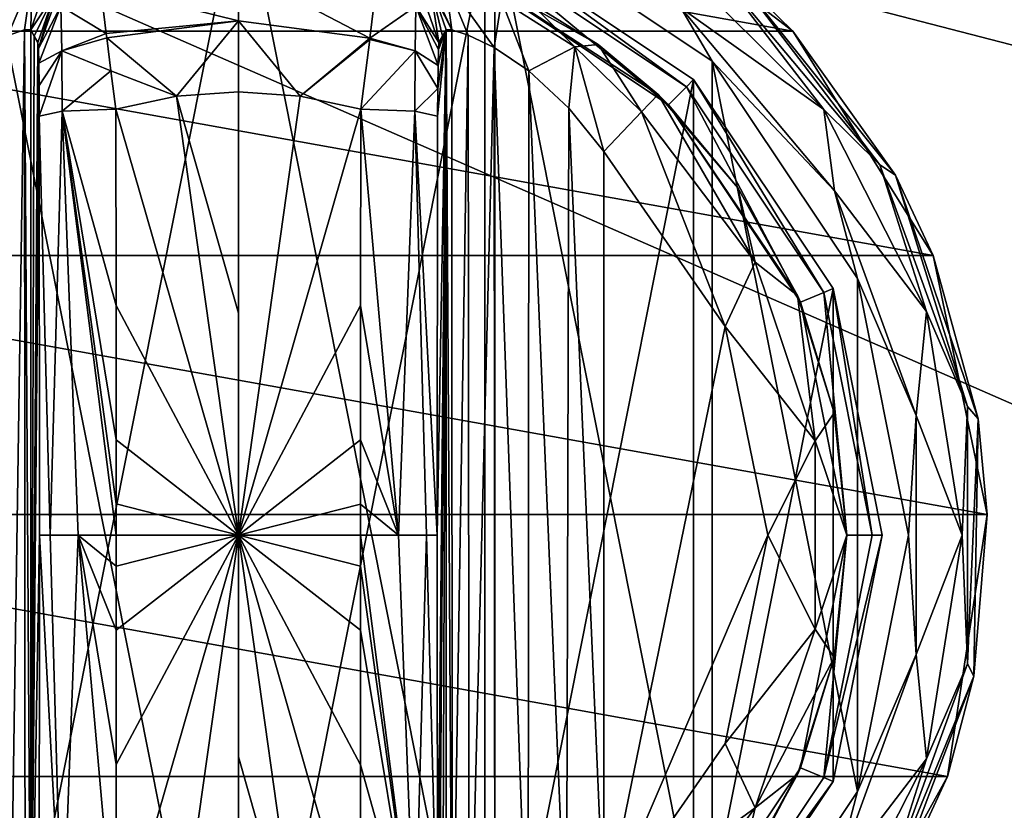
# Model space of a CAD drawing. Units: millimetres. Extents: x -200 to 200, y -508 to 428.
# Drawn here: x -98 to -61, y 287 to 317 of the extents above; entities that cross this region are included whole.
import ezdxf

# ---------------------------------------------------------------- set-up
doc = ezdxf.new("R2010")
doc.units = ezdxf.units.MM
doc.header["$LTSCALE"] = 65.185185
for name, color, linetype in [('1040', 7, 'CONTINUOUS'), ('1065', 7, 'CONTINUOUS'), ('1066', 7, 'CONTINUOUS'), ('1107', 7, 'CONTINUOUS'), ('1168', 7, 'CONTINUOUS'), ('1174', 7, 'CONTINUOUS'), ('909', 7, 'CONTINUOUS'), ('911', 7, 'CONTINUOUS'), ('913', 7, 'CONTINUOUS'), ('914', 7, 'CONTINUOUS'), ('915', 7, 'CONTINUOUS'), ('916', 7, 'CONTINUOUS'), ('917', 7, 'CONTINUOUS'), ('918', 7, 'CONTINUOUS'), ('919', 7, 'CONTINUOUS'), ('920', 7, 'CONTINUOUS'), ('921', 7, 'CONTINUOUS'), ('922', 7, 'CONTINUOUS'), ('926', 7, 'CONTINUOUS'), ('927', 7, 'CONTINUOUS'), ('928', 7, 'CONTINUOUS'), ('929', 7, 'CONTINUOUS'), ('935', 7, 'CONTINUOUS'), ('936', 7, 'CONTINUOUS'), ('937', 7, 'CONTINUOUS'), ('938', 7, 'CONTINUOUS'), ('939', 7, 'CONTINUOUS'), ('940', 7, 'CONTINUOUS'), ('941', 7, 'CONTINUOUS'), ('944', 7, 'CONTINUOUS'), ('946', 7, 'CONTINUOUS'), ('947', 7, 'CONTINUOUS'), ('948', 7, 'CONTINUOUS'), ('949', 7, 'CONTINUOUS')]:
    doc.layers.add(name, color=color, linetype=linetype)

msp = doc.modelspace()

# ---------------------------------------------------------------- linework, layer by layer
at = {"layer": '1040', "color": 253, "linetype": 'Continuous', "true_color": 0x929eac}
for points in [[(-197.2, 350.7, 270), (-195, 247.5, 270), (197.2, 350.7, 270), (-197.2, 350.7, 270)], [(-195, 247.5, 270), (195, 247.5, 270), (197.2, 350.7, 270), (-195, 247.5, 270)]]:
    msp.add_3dface(points, dxfattribs=at)
at = {"layer": '1065', "color": 253, "linetype": 'Continuous', "true_color": 0x929eac}
for points in [[(-196.2, 352.5, 270.2), (196.2, 352.5, 270.2), (-196.2, 247.5, 270.2), (-196.2, 352.5, 270.2)], [(-196.2, 247.5, 270.2), (196.2, 352.5, 270.2), (-195, 247.5, 270.2), (-196.2, 247.5, 270.2)], [(-195, 247.5, 270.2), (196.2, 352.5, 270.2), (195, 247.5, 270.2), (-195, 247.5, 270.2)]]:
    msp.add_3dface(points, dxfattribs=at)
at = {"layer": '1066', "color": 253, "linetype": 'Continuous', "true_color": 0x929eac}
for points in [[(196.2, 350.7, 296), (-196.2, 350.7, 296), (196.2, 249.3, 296), (196.2, 350.7, 296)], [(196.2, 249.3, 296), (-196.2, 350.7, 296), (-196.2, 249.3, 296), (196.2, 249.3, 296)]]:
    msp.add_3dface(points, dxfattribs=at)
at = {"layer": '1107', "color": 253, "linetype": 'Continuous', "true_color": 0x929eac}
for points in [[(-179.2, 350.7, -325), (179.2, 350.7, -325), (-179.2, 199.3, -325), (-179.2, 350.7, -325)], [(-179.2, 199.3, -325), (179.2, 350.7, -325), (179.2, 199.3, -325), (-179.2, 199.3, -325)]]:
    msp.add_3dface(points, dxfattribs=at)
at = {"layer": '1168', "color": 253, "linetype": 'Continuous', "true_color": 0x929eac}
for points in [[(-194, 352.5, 265), (194, 352.5, 265), (-194, 172.5, 265), (-194, 352.5, 265)], [(-194, 172.5, 265), (194, 352.5, 265), (194, 172.5, 265), (-194, 172.5, 265)]]:
    msp.add_3dface(points, dxfattribs=at)
at = {"layer": '1174', "color": 253, "linetype": 'Continuous', "true_color": 0x929eac}
for points in [[(176, 352.5, -320), (-176, 352.5, -320), (176, 198.5, -320), (176, 352.5, -320)], [(-176, 352.5, -320), (-176, 198.5, -320), (176, 198.5, -320), (-176, 352.5, -320)]]:
    msp.add_3dface(points, dxfattribs=at)
at = {"layer": '909', "color": 168, "linetype": 'Continuous', "true_color": 0x0d121a}
for points in [[(-99.376, 319.635, 305.5), (-90, 321.5, 305.5), (-99.376, 274.365, 305.5), (-99.376, 319.635, 305.5)], [(-99.376, 274.365, 305.5), (-90, 321.5, 305.5), (-90, 272.5, 305.5), (-99.376, 274.365, 305.5)], [(-90, 272.5, 305.5), (-90, 321.5, 305.5), (-80.624, 319.635, 305.5), (-90, 272.5, 305.5)], [(-80.624, 274.365, 305.5), (-90, 272.5, 305.5), (-80.624, 319.635, 305.5), (-80.624, 274.365, 305.5)], [(-72.677, 314.325, 305.5), (-80.624, 274.365, 305.5), (-80.624, 319.635, 305.5), (-72.677, 314.325, 305.5)], [(-72.677, 279.675, 305.5), (-80.624, 274.365, 305.5), (-72.677, 314.325, 305.5), (-72.677, 279.675, 305.5)], [(-67.365, 306.375, 305.5), (-72.677, 279.675, 305.5), (-72.677, 314.325, 305.5), (-67.365, 306.375, 305.5)], [(-67.365, 287.625, 305.5), (-72.677, 279.675, 305.5), (-67.365, 306.375, 305.5), (-67.365, 287.625, 305.5)], [(-65.5, 297, 305.5), (-67.365, 287.625, 305.5), (-67.365, 306.375, 305.5), (-65.5, 297, 305.5)]]:
    msp.add_3dface(points, dxfattribs=at)
at = {"layer": '911', "color": 168, "linetype": 'Continuous', "true_color": 0x0d121a}
for points in [[(-81.14, 318.387, 316.5), (-73.631, 313.37, 316.5), (-80.771, 319.28, 316.5), (-81.14, 318.387, 316.5)], [(-80.771, 319.28, 316.5), (-73.631, 313.37, 316.5), (-72.949, 314.053, 316.5), (-80.771, 319.28, 316.5)], [(-73.631, 313.37, 316.5), (-68.612, 305.858, 316.5), (-72.949, 314.053, 316.5), (-73.631, 313.37, 316.5)], [(-72.949, 314.053, 316.5), (-68.612, 305.858, 316.5), (-67.719, 306.228, 316.5), (-72.949, 314.053, 316.5)], [(-68.612, 305.858, 316.5), (-66.85, 297, 316.5), (-67.719, 306.228, 316.5), (-68.612, 305.858, 316.5)], [(-67.719, 306.228, 316.5), (-66.85, 297, 316.5), (-65.884, 297, 316.5), (-67.719, 306.228, 316.5)], [(-66.85, 297, 316.5), (-68.612, 288.142, 316.5), (-67.719, 287.772, 316.5), (-66.85, 297, 316.5)], [(-65.884, 297, 316.5), (-66.85, 297, 316.5), (-67.719, 287.772, 316.5), (-65.884, 297, 316.5)], [(-68.612, 288.142, 316.5), (-73.631, 280.63, 316.5), (-72.949, 279.947, 316.5), (-68.612, 288.142, 316.5)], [(-67.719, 287.772, 316.5), (-68.612, 288.142, 316.5), (-72.949, 279.947, 316.5), (-67.719, 287.772, 316.5)]]:
    msp.add_3dface(points, dxfattribs=at)
at = {"layer": '913', "color": 168, "linetype": 'Continuous', "true_color": 0x0d121a}
for points in [[(-89.998, 318.52, 343.693), (-95.243, 317.872, 343.693), (-90.002, 316.558, 345.773), (-89.998, 318.52, 343.693)], [(-84.994, 315.907, 345.773), (-89.998, 318.52, 343.693), (-90.002, 316.558, 345.773), (-84.994, 315.907, 345.773)], [(-84.769, 317.777, 343.853), (-89.998, 318.52, 343.693), (-84.994, 315.907, 345.773), (-84.769, 317.777, 343.853)], [(-95.243, 317.872, 343.693), (-95.026, 316.075, 345.66), (-90.002, 316.558, 345.773), (-95.243, 317.872, 343.693)], [(-90.002, 316.558, 345.773), (-95.026, 316.075, 345.66), (-95.007, 315.918, 345.766), (-90.002, 316.558, 345.773)], [(-90.002, 316.558, 345.773), (-95.007, 315.918, 345.766), (-92.352, 313.697, 346.708), (-90.002, 316.558, 345.773)], [(-90, 313.862, 346.708), (-90.002, 316.558, 345.773), (-92.352, 313.697, 346.708), (-90, 313.862, 346.708)], [(-84.994, 315.907, 345.773), (-90.002, 316.558, 345.773), (-87.648, 313.697, 346.708), (-84.994, 315.907, 345.773)], [(-87.648, 313.697, 346.708), (-90.002, 316.558, 345.773), (-90, 313.862, 346.708), (-87.648, 313.697, 346.708)], [(-95.007, 315.918, 345.766), (-94.85, 314.656, 346.388), (-92.352, 313.697, 346.708), (-95.007, 315.918, 345.766)], [(-85.001, 315.854, 345.807), (-84.994, 315.907, 345.773), (-87.648, 313.697, 346.708), (-85.001, 315.854, 345.807)], [(-85.342, 313.206, 346.708), (-85.001, 315.854, 345.807), (-87.648, 313.697, 346.708), (-85.342, 313.206, 346.708)], [(-92.352, 313.697, 346.708), (-94.85, 314.656, 346.388), (-94.658, 313.206, 346.708), (-92.352, 313.697, 346.708)]]:
    msp.add_3dface(points, dxfattribs=at)
at = {"layer": '914', "color": 168, "linetype": 'Continuous', "true_color": 0x0d121a}
for points in [[(-92.352, 313.697, 346.708), (-94.658, 313.206, 346.708), (-90, 297, 347.5), (-92.352, 313.697, 346.708)], [(-90, 313.862, 346.708), (-92.352, 313.697, 346.708), (-90, 305.44, 347.302), (-90, 313.862, 346.708)], [(-90, 305.44, 347.302), (-92.352, 313.697, 346.708), (-90, 297, 347.5), (-90, 305.44, 347.302)], [(-90, 297, 347.5), (-94.658, 313.206, 346.708), (-94.649, 305.735, 347.228), (-90, 297, 347.5)], [(-94.646, 300.621, 347.404), (-90, 297, 347.5), (-94.649, 305.735, 347.228), (-94.646, 300.621, 347.404)], [(-94.646, 298.182, 347.436), (-90, 297, 347.5), (-94.646, 300.621, 347.404), (-94.646, 298.182, 347.436)], [(-94.646, 297, 347.44), (-90, 297, 347.5), (-94.646, 298.182, 347.436), (-94.646, 297, 347.44)], [(-94.658, 280.794, 346.708), (-92.352, 280.303, 346.708), (-90, 297, 347.5), (-94.658, 280.794, 346.708)], [(-94.658, 280.794, 346.708), (-90, 297, 347.5), (-94.649, 288.267, 347.228), (-94.658, 280.794, 346.708)], [(-94.649, 288.267, 347.228), (-90, 297, 347.5), (-94.646, 293.381, 347.404), (-94.649, 288.267, 347.228)], [(-94.646, 293.381, 347.404), (-90, 297, 347.5), (-94.646, 295.82, 347.436), (-94.646, 293.381, 347.404)], [(-94.646, 295.82, 347.436), (-90, 297, 347.5), (-94.646, 297, 347.44), (-94.646, 295.82, 347.436)], [(-92.352, 280.303, 346.708), (-90, 280.138, 346.708), (-90, 297, 347.5), (-92.352, 280.303, 346.708)], [(-90, 297, 347.5), (-90, 280.138, 346.708), (-90, 288.56, 347.302), (-90, 297, 347.5)]]:
    msp.add_3dface(points, dxfattribs=at)
at = {"layer": '915', "color": 168, "linetype": 'Continuous', "true_color": 0x0d121a}
for points in [[(-80.624, 319.635, 305.5), (-80.771, 319.28, 316.5), (-72.949, 314.053, 316.5), (-80.624, 319.635, 305.5)], [(-72.677, 314.325, 305.5), (-80.624, 319.635, 305.5), (-72.949, 314.053, 316.5), (-72.677, 314.325, 305.5)], [(-72.677, 314.325, 305.5), (-72.949, 314.053, 316.5), (-67.719, 306.228, 316.5), (-72.677, 314.325, 305.5)], [(-67.365, 306.375, 305.5), (-72.677, 314.325, 305.5), (-67.719, 306.228, 316.5), (-67.365, 306.375, 305.5)], [(-67.365, 306.375, 305.5), (-67.719, 306.228, 316.5), (-65.884, 297, 316.5), (-67.365, 306.375, 305.5)], [(-65.5, 297, 305.5), (-67.365, 306.375, 305.5), (-65.884, 297, 316.5), (-65.5, 297, 305.5)], [(-67.365, 287.625, 305.5), (-65.5, 297, 305.5), (-67.719, 287.772, 316.5), (-67.365, 287.625, 305.5)], [(-65.5, 297, 305.5), (-65.884, 297, 316.5), (-67.719, 287.772, 316.5), (-65.5, 297, 305.5)], [(-67.365, 287.625, 305.5), (-67.719, 287.772, 316.5), (-72.949, 279.947, 316.5), (-67.365, 287.625, 305.5)], [(-72.677, 279.675, 305.5), (-67.365, 287.625, 305.5), (-72.949, 279.947, 316.5), (-72.677, 279.675, 305.5)]]:
    msp.add_3dface(points, dxfattribs=at)
at = {"layer": '916', "color": 168, "linetype": 'Continuous', "true_color": 0x0d121a}
for points in [[(-73.631, 313.37, 316.5), (-81.14, 318.387, 316.5), (-74.032, 313.756, 316.605), (-73.631, 313.37, 316.5)], [(-74.032, 313.756, 316.605), (-81.14, 318.387, 316.5), (-76.313, 315.657, 316.828), (-74.032, 313.756, 316.605)], [(-76.313, 315.657, 316.828), (-81.14, 318.387, 316.5), (-78.947, 317.294, 317.688), (-76.313, 315.657, 316.828)], [(-70.99, 310.205, 316.605), (-73.631, 313.37, 316.5), (-74.032, 313.756, 316.605), (-70.99, 310.205, 316.605)], [(-68.612, 305.858, 316.5), (-73.631, 313.37, 316.5), (-68.724, 306.114, 316.605), (-68.612, 305.858, 316.5)], [(-68.724, 306.114, 316.605), (-73.631, 313.37, 316.5), (-70.99, 310.205, 316.605), (-68.724, 306.114, 316.605)], [(-67.326, 301.652, 316.605), (-68.612, 305.858, 316.5), (-68.724, 306.114, 316.605), (-67.326, 301.652, 316.605)], [(-66.85, 297, 316.5), (-68.612, 305.858, 316.5), (-66.854, 297, 316.605), (-66.85, 297, 316.5)], [(-66.854, 297, 316.605), (-68.612, 305.858, 316.5), (-67.326, 301.652, 316.605), (-66.854, 297, 316.605)], [(-68.612, 288.142, 316.5), (-66.85, 297, 316.5), (-67.326, 292.348, 316.605), (-68.612, 288.142, 316.5)], [(-67.326, 292.348, 316.605), (-66.85, 297, 316.5), (-66.854, 297, 316.605), (-67.326, 292.348, 316.605)], [(-68.724, 287.886, 316.605), (-68.612, 288.142, 316.5), (-67.326, 292.348, 316.605), (-68.724, 287.886, 316.605)], [(-73.631, 280.63, 316.5), (-68.612, 288.142, 316.5), (-70.99, 283.795, 316.605), (-73.631, 280.63, 316.5)], [(-70.99, 283.795, 316.605), (-68.612, 288.142, 316.5), (-68.724, 287.886, 316.605), (-70.99, 283.795, 316.605)]]:
    msp.add_3dface(points, dxfattribs=at)
at = {"layer": '917', "color": 168, "linetype": 'Continuous', "true_color": 0x0d121a}
for points in [[(-87.648, 313.697, 346.708), (-90, 313.862, 346.708), (-90, 297, 347.5), (-87.648, 313.697, 346.708)], [(-90, 313.862, 346.708), (-90, 305.44, 347.302), (-90, 297, 347.5), (-90, 313.862, 346.708)], [(-85.342, 313.206, 346.708), (-87.648, 313.697, 346.708), (-90, 297, 347.5), (-85.342, 313.206, 346.708)], [(-85.342, 313.206, 346.708), (-90, 297, 347.5), (-85.351, 305.733, 347.228), (-85.342, 313.206, 346.708)], [(-85.351, 305.733, 347.228), (-90, 297, 347.5), (-85.354, 300.619, 347.404), (-85.351, 305.733, 347.228)], [(-85.354, 300.619, 347.404), (-90, 297, 347.5), (-85.354, 298.18, 347.436), (-85.354, 300.619, 347.404)], [(-85.354, 298.18, 347.436), (-90, 297, 347.5), (-85.354, 297, 347.44), (-85.354, 298.18, 347.436)], [(-87.648, 280.303, 346.708), (-85.342, 280.794, 346.708), (-90, 297, 347.5), (-87.648, 280.303, 346.708)], [(-87.648, 280.303, 346.708), (-90, 297, 347.5), (-90, 288.56, 347.302), (-87.648, 280.303, 346.708)], [(-90, 297, 347.5), (-85.342, 280.794, 346.708), (-85.351, 288.265, 347.228), (-90, 297, 347.5)], [(-85.354, 297, 347.44), (-90, 297, 347.5), (-85.354, 295.818, 347.436), (-85.354, 297, 347.44)], [(-85.354, 295.818, 347.436), (-90, 297, 347.5), (-85.354, 293.379, 347.404), (-85.354, 295.818, 347.436)], [(-85.354, 293.379, 347.404), (-90, 297, 347.5), (-85.351, 288.265, 347.228), (-85.354, 293.379, 347.404)], [(-90, 280.138, 346.708), (-87.648, 280.303, 346.708), (-90, 288.56, 347.302), (-90, 280.138, 346.708)]]:
    msp.add_3dface(points, dxfattribs=at)
at = {"layer": '918', "color": 168, "linetype": 'Continuous', "true_color": 0x0d121a}
for points in [[(-71.48, 304.934, 319.5), (-76.1, 311.586, 319.5), (-76.1, 282.414, 319.5), (-71.48, 304.934, 319.5)], [(-69.852, 297, 319.5), (-71.48, 304.934, 319.5), (-76.1, 282.414, 319.5), (-69.852, 297, 319.5)], [(-71.48, 289.066, 319.5), (-69.852, 297, 319.5), (-76.1, 282.414, 319.5), (-71.48, 289.066, 319.5)]]:
    msp.add_3dface(points, dxfattribs=at)
at = {"layer": '919', "color": 168, "linetype": 'Continuous', "true_color": 0x0d121a}
for points in [[(-81.874, 316.218, 323.868), (-82.099, 316.224, 325.395), (-81.862, 277.784, 323.828), (-81.874, 316.218, 323.868)], [(-81.862, 277.784, 323.828), (-82.099, 316.224, 325.395), (-82.099, 277.776, 325.395), (-81.862, 277.784, 323.828)], [(-81.257, 316.02, 322.433), (-81.874, 316.218, 323.868), (-81.862, 277.784, 323.828), (-81.257, 316.02, 322.433)], [(-81.222, 277.994, 322.374), (-81.257, 316.02, 322.433), (-81.862, 277.784, 323.828), (-81.222, 277.994, 322.374)], [(-80.267, 315.544, 321.183), (-81.257, 316.02, 322.433), (-81.222, 277.994, 322.374), (-80.267, 315.544, 321.183)], [(-80.239, 278.471, 321.157), (-80.267, 315.544, 321.183), (-81.222, 277.994, 322.374), (-80.239, 278.471, 321.157)], [(-78.954, 314.661, 320.222), (-80.267, 315.544, 321.183), (-78.972, 279.325, 320.232), (-78.954, 314.661, 320.222)], [(-78.972, 279.325, 320.232), (-80.267, 315.544, 321.183), (-80.239, 278.471, 321.157), (-78.972, 279.325, 320.232)], [(-77.516, 280.663, 319.669), (-78.954, 314.661, 320.222), (-78.972, 279.325, 320.232), (-77.516, 280.663, 319.669)], [(-77.425, 313.238, 319.648), (-78.954, 314.661, 320.222), (-77.516, 280.663, 319.669), (-77.425, 313.238, 319.648)], [(-76.1, 282.414, 319.5), (-77.425, 313.238, 319.648), (-77.516, 280.663, 319.669), (-76.1, 282.414, 319.5)], [(-76.1, 282.414, 319.5), (-76.1, 311.586, 319.5), (-77.425, 313.238, 319.648), (-76.1, 282.414, 319.5)]]:
    msp.add_3dface(points, dxfattribs=at)
at = {"layer": '920', "color": 168, "linetype": 'Continuous', "true_color": 0x0d121a}
for points in [[(-82.42, 281.064, 343.774), (-82.099, 316.224, 325.395), (-82.432, 297, 344.493), (-82.42, 281.064, 343.774)], [(-82.432, 297, 344.493), (-82.099, 316.224, 325.395), (-82.42, 312.936, 343.774), (-82.432, 297, 344.493)], [(-82.099, 316.224, 325.395), (-82.42, 281.064, 343.774), (-82.414, 279.904, 343.44), (-82.099, 316.224, 325.395)], [(-82.42, 312.936, 343.774), (-82.099, 316.224, 325.395), (-82.415, 313.993, 343.49), (-82.42, 312.936, 343.774)], [(-82.415, 313.993, 343.49), (-82.099, 316.224, 325.395), (-82.404, 314.857, 342.891), (-82.415, 313.993, 343.49)], [(-82.403, 279.047, 342.791), (-82.099, 316.224, 325.395), (-82.414, 279.904, 343.44), (-82.403, 279.047, 342.791)], [(-82.404, 314.857, 342.891), (-82.099, 316.224, 325.395), (-82.389, 315.466, 342.025), (-82.404, 314.857, 342.891)], [(-82.388, 278.488, 341.919), (-82.099, 316.224, 325.395), (-82.403, 279.047, 342.791), (-82.388, 278.488, 341.919)], [(-82.099, 316.224, 325.395), (-82.234, 315.98, 333.12), (-82.389, 315.466, 342.025), (-82.099, 316.224, 325.395)], [(-82.37, 278.266, 340.892), (-82.099, 316.224, 325.395), (-82.388, 278.488, 341.919), (-82.37, 278.266, 340.892)], [(-82.234, 278.02, 333.12), (-82.099, 316.224, 325.395), (-82.37, 278.266, 340.892), (-82.234, 278.02, 333.12)], [(-82.099, 277.776, 325.395), (-82.099, 316.224, 325.395), (-82.234, 278.02, 333.12), (-82.099, 277.776, 325.395)], [(-82.37, 315.734, 340.892), (-82.389, 315.466, 342.025), (-82.234, 315.98, 333.12), (-82.37, 315.734, 340.892)]]:
    msp.add_3dface(points, dxfattribs=at)
at = {"layer": '921', "color": 168, "linetype": 'Continuous', "true_color": 0x0d121a}
for points in [[(-97.766, 315.98, 333.12), (-97.901, 316.224, 325.395), (-97.901, 277.776, 325.395), (-97.766, 315.98, 333.12)], [(-97.63, 315.734, 340.892), (-97.766, 315.98, 333.12), (-97.901, 277.776, 325.395), (-97.63, 315.734, 340.892)], [(-97.612, 315.512, 341.919), (-97.63, 315.734, 340.892), (-97.901, 277.776, 325.395), (-97.612, 315.512, 341.919)], [(-97.597, 314.953, 342.791), (-97.612, 315.512, 341.919), (-97.901, 277.776, 325.395), (-97.597, 314.953, 342.791)], [(-97.586, 314.096, 343.44), (-97.597, 314.953, 342.791), (-97.901, 277.776, 325.395), (-97.586, 314.096, 343.44)], [(-97.58, 312.936, 343.774), (-97.586, 314.096, 343.44), (-97.901, 277.776, 325.395), (-97.58, 312.936, 343.774)], [(-97.568, 297, 344.493), (-97.58, 312.936, 343.774), (-97.901, 277.776, 325.395), (-97.568, 297, 344.493)], [(-97.58, 281.064, 343.774), (-97.568, 297, 344.493), (-97.901, 277.776, 325.395), (-97.58, 281.064, 343.774)]]:
    msp.add_3dface(points, dxfattribs=at)
at = {"layer": '922', "color": 168, "linetype": 'Continuous', "true_color": 0x0d121a}
for points in [[(-97.901, 277.776, 325.395), (-97.901, 316.224, 325.395), (-98.136, 316.216, 323.834), (-97.901, 277.776, 325.395)], [(-98.779, 316.006, 322.373), (-98.715, 277.969, 322.481), (-98.136, 316.216, 323.834), (-98.779, 316.006, 322.373)], [(-98.715, 277.969, 322.481), (-98.118, 277.78, 323.897), (-98.136, 316.216, 323.834), (-98.715, 277.969, 322.481)], [(-98.118, 277.78, 323.897), (-97.901, 277.776, 325.395), (-98.136, 316.216, 323.834), (-98.118, 277.78, 323.897)]]:
    msp.add_3dface(points, dxfattribs=at)
at = {"layer": '926', "color": 168, "linetype": 'Continuous', "true_color": 0x0d121a}
for points in [[(-96.711, 313.123, 345.826), (-97.58, 312.936, 343.774), (-97.162, 297, 345.949), (-96.711, 313.123, 345.826)], [(-97.58, 312.936, 343.774), (-97.568, 297, 344.493), (-97.162, 297, 345.949), (-97.58, 312.936, 343.774)], [(-96.098, 297, 347.022), (-96.711, 313.123, 345.826), (-97.162, 297, 345.949), (-96.098, 297, 347.022)], [(-94.649, 305.735, 347.228), (-94.658, 313.206, 346.708), (-96.711, 313.123, 345.826), (-94.649, 305.735, 347.228)], [(-94.646, 297, 347.44), (-94.646, 298.182, 347.436), (-96.711, 313.123, 345.826), (-94.646, 297, 347.44)], [(-94.646, 297, 347.44), (-96.711, 313.123, 345.826), (-96.098, 297, 347.022), (-94.646, 297, 347.44)], [(-94.646, 298.182, 347.436), (-94.646, 300.621, 347.404), (-96.711, 313.123, 345.826), (-94.646, 298.182, 347.436)], [(-94.646, 300.621, 347.404), (-94.649, 305.735, 347.228), (-96.711, 313.123, 345.826), (-94.646, 300.621, 347.404)], [(-97.568, 297, 344.493), (-97.58, 281.064, 343.774), (-96.711, 280.877, 345.826), (-97.568, 297, 344.493)], [(-97.162, 297, 345.949), (-97.568, 297, 344.493), (-96.711, 280.877, 345.826), (-97.162, 297, 345.949)], [(-96.098, 297, 347.022), (-97.162, 297, 345.949), (-96.711, 280.877, 345.826), (-96.098, 297, 347.022)], [(-94.658, 280.794, 346.708), (-96.098, 297, 347.022), (-96.711, 280.877, 345.826), (-94.658, 280.794, 346.708)], [(-94.658, 280.794, 346.708), (-94.649, 288.267, 347.228), (-96.098, 297, 347.022), (-94.658, 280.794, 346.708)], [(-94.649, 288.267, 347.228), (-94.646, 293.381, 347.404), (-96.098, 297, 347.022), (-94.649, 288.267, 347.228)], [(-94.646, 293.381, 347.404), (-94.646, 295.82, 347.436), (-96.098, 297, 347.022), (-94.646, 293.381, 347.404)], [(-94.646, 295.82, 347.436), (-94.646, 297, 347.44), (-96.098, 297, 347.022), (-94.646, 295.82, 347.436)]]:
    msp.add_3dface(points, dxfattribs=at)
at = {"layer": '927', "color": 168, "linetype": 'Continuous', "true_color": 0x0d121a}
for points in [[(-97.612, 315.512, 341.919), (-96.796, 317.808, 340.943), (-96.992, 317.582, 340.939), (-97.612, 315.512, 341.919)], [(-96.796, 317.808, 340.943), (-97.612, 315.512, 341.919), (-96.755, 317.126, 343.308), (-96.796, 317.808, 340.943)], [(-95.026, 316.075, 345.66), (-95.243, 317.872, 343.693), (-96.755, 317.126, 343.308), (-95.026, 316.075, 345.66)], [(-97.63, 315.734, 340.892), (-97.612, 315.512, 341.919), (-96.992, 317.582, 340.939), (-97.63, 315.734, 340.892)], [(-97.612, 315.512, 341.919), (-97.597, 314.953, 342.791), (-96.755, 317.126, 343.308), (-97.612, 315.512, 341.919)], [(-97.597, 314.953, 342.791), (-96.724, 315.42, 345.059), (-96.755, 317.126, 343.308), (-97.597, 314.953, 342.791)], [(-96.724, 315.42, 345.059), (-95.026, 316.075, 345.66), (-96.755, 317.126, 343.308), (-96.724, 315.42, 345.059)], [(-95.007, 315.918, 345.766), (-95.026, 316.075, 345.66), (-96.724, 315.42, 345.059), (-95.007, 315.918, 345.766)], [(-94.85, 314.656, 346.388), (-95.007, 315.918, 345.766), (-96.724, 315.42, 345.059), (-94.85, 314.656, 346.388)], [(-97.597, 314.953, 342.791), (-97.586, 314.096, 343.44), (-96.724, 315.42, 345.059), (-97.597, 314.953, 342.791)], [(-97.586, 314.096, 343.44), (-97.58, 312.936, 343.774), (-96.724, 315.42, 345.059), (-97.586, 314.096, 343.44)], [(-97.58, 312.936, 343.774), (-96.711, 313.123, 345.826), (-96.724, 315.42, 345.059), (-97.58, 312.936, 343.774)], [(-96.711, 313.123, 345.826), (-94.85, 314.656, 346.388), (-96.724, 315.42, 345.059), (-96.711, 313.123, 345.826)], [(-94.658, 313.206, 346.708), (-94.85, 314.656, 346.388), (-96.711, 313.123, 345.826), (-94.658, 313.206, 346.708)]]:
    msp.add_3dface(points, dxfattribs=at)
at = {"layer": '928', "color": 168, "linetype": 'Continuous', "true_color": 0x0d121a}
for points in [[(-97.269, 318.064, 325.442), (-97.901, 316.224, 325.395), (-96.992, 317.582, 340.939), (-97.269, 318.064, 325.442)], [(-97.901, 316.224, 325.395), (-97.766, 315.98, 333.12), (-96.992, 317.582, 340.939), (-97.901, 316.224, 325.395)], [(-97.766, 315.98, 333.12), (-97.63, 315.734, 340.892), (-96.992, 317.582, 340.939), (-97.766, 315.98, 333.12)]]:
    msp.add_3dface(points, dxfattribs=at)
at = {"layer": '929', "color": 168, "linetype": 'Continuous', "true_color": 0x0d121a}
for points in [[(-98.779, 316.006, 322.373), (-97.856, 318.177, 322.286), (-100.017, 317.332, 319.831), (-98.779, 316.006, 322.373)], [(-98.779, 316.006, 322.373), (-98.136, 316.216, 323.834), (-97.856, 318.177, 322.286), (-98.779, 316.006, 322.373)], [(-98.136, 316.216, 323.834), (-97.901, 316.224, 325.395), (-97.856, 318.177, 322.286), (-98.136, 316.216, 323.834)], [(-97.856, 318.177, 322.286), (-97.901, 316.224, 325.395), (-97.269, 318.064, 325.442), (-97.856, 318.177, 322.286)]]:
    msp.add_3dface(points, dxfattribs=at)
at = {"layer": '935', "color": 168, "linetype": 'Continuous', "true_color": 0x0d121a}
for points in [[(-74.032, 313.756, 316.605), (-74.662, 313.094, 318.658), (-70.339, 307.378, 318.658), (-74.032, 313.756, 316.605)], [(-70.99, 310.205, 316.605), (-74.032, 313.756, 316.605), (-70.339, 307.378, 318.658), (-70.99, 310.205, 316.605)], [(-76.1, 311.586, 319.5), (-71.48, 304.934, 319.5), (-74.662, 313.094, 318.658), (-76.1, 311.586, 319.5)], [(-74.662, 313.094, 318.658), (-71.48, 304.934, 319.5), (-70.339, 307.378, 318.658), (-74.662, 313.094, 318.658)], [(-68.724, 306.114, 316.605), (-70.99, 310.205, 316.605), (-70.339, 307.378, 318.658), (-68.724, 306.114, 316.605)], [(-71.48, 304.934, 319.5), (-68.059, 300.584, 318.658), (-70.339, 307.378, 318.658), (-71.48, 304.934, 319.5)], [(-68.059, 300.584, 318.658), (-68.724, 306.114, 316.605), (-70.339, 307.378, 318.658), (-68.059, 300.584, 318.658)], [(-67.326, 301.652, 316.605), (-68.724, 306.114, 316.605), (-68.059, 300.584, 318.658), (-67.326, 301.652, 316.605)], [(-71.48, 304.934, 319.5), (-69.852, 297, 319.5), (-68.059, 300.584, 318.658), (-71.48, 304.934, 319.5)], [(-66.854, 297, 316.605), (-67.326, 301.652, 316.605), (-68.059, 300.584, 318.658), (-66.854, 297, 316.605)], [(-69.852, 297, 319.5), (-68.059, 293.416, 318.658), (-68.059, 300.584, 318.658), (-69.852, 297, 319.5)], [(-68.059, 293.416, 318.658), (-66.854, 297, 316.605), (-68.059, 300.584, 318.658), (-68.059, 293.416, 318.658)], [(-69.852, 297, 319.5), (-71.48, 289.066, 319.5), (-68.059, 293.416, 318.658), (-69.852, 297, 319.5)], [(-67.326, 292.348, 316.605), (-66.854, 297, 316.605), (-68.059, 293.416, 318.658), (-67.326, 292.348, 316.605)], [(-71.48, 289.066, 319.5), (-70.339, 286.622, 318.658), (-68.059, 293.416, 318.658), (-71.48, 289.066, 319.5)], [(-70.339, 286.622, 318.658), (-67.326, 292.348, 316.605), (-68.059, 293.416, 318.658), (-70.339, 286.622, 318.658)], [(-68.724, 287.886, 316.605), (-67.326, 292.348, 316.605), (-70.339, 286.622, 318.658), (-68.724, 287.886, 316.605)], [(-71.48, 289.066, 319.5), (-76.1, 282.414, 319.5), (-70.339, 286.622, 318.658), (-71.48, 289.066, 319.5)], [(-70.99, 283.795, 316.605), (-68.724, 287.886, 316.605), (-70.339, 286.622, 318.658), (-70.99, 283.795, 316.605)], [(-76.1, 282.414, 319.5), (-74.662, 280.906, 318.658), (-70.339, 286.622, 318.658), (-76.1, 282.414, 319.5)], [(-74.662, 280.906, 318.658), (-70.99, 283.795, 316.605), (-70.339, 286.622, 318.658), (-74.662, 280.906, 318.658)]]:
    msp.add_3dface(points, dxfattribs=at)
at = {"layer": '936', "color": 168, "linetype": 'Continuous', "true_color": 0x0d121a}
for points in [[(-81.874, 316.218, 323.868), (-82.942, 318.307, 325.446), (-82.731, 318.064, 325.442), (-81.874, 316.218, 323.868)], [(-82.942, 318.307, 325.446), (-81.874, 316.218, 323.868), (-82.144, 318.177, 322.287), (-82.942, 318.307, 325.446)], [(-81.874, 316.218, 323.868), (-81.257, 316.02, 322.433), (-82.144, 318.177, 322.287), (-81.874, 316.218, 323.868)], [(-81.257, 316.02, 322.433), (-80.267, 315.544, 321.183), (-82.144, 318.177, 322.287), (-81.257, 316.02, 322.433)], [(-80.267, 315.544, 321.183), (-79.983, 317.332, 319.832), (-82.144, 318.177, 322.287), (-80.267, 315.544, 321.183)], [(-82.099, 316.224, 325.395), (-81.874, 316.218, 323.868), (-82.731, 318.064, 325.442), (-82.099, 316.224, 325.395)], [(-80.267, 315.544, 321.183), (-78.954, 314.661, 320.222), (-79.983, 317.332, 319.832), (-80.267, 315.544, 321.183)], [(-77.196, 315.575, 318.659), (-78.947, 317.294, 317.688), (-79.983, 317.332, 319.832), (-77.196, 315.575, 318.659)], [(-78.954, 314.661, 320.222), (-77.196, 315.575, 318.659), (-79.983, 317.332, 319.832), (-78.954, 314.661, 320.222)], [(-76.313, 315.657, 316.828), (-78.947, 317.294, 317.688), (-77.196, 315.575, 318.659), (-76.313, 315.657, 316.828)], [(-78.954, 314.661, 320.222), (-77.425, 313.238, 319.648), (-77.196, 315.575, 318.659), (-78.954, 314.661, 320.222)], [(-77.425, 313.238, 319.648), (-76.1, 311.586, 319.5), (-77.196, 315.575, 318.659), (-77.425, 313.238, 319.648)], [(-74.662, 313.094, 318.658), (-76.313, 315.657, 316.828), (-77.196, 315.575, 318.659), (-74.662, 313.094, 318.658)], [(-76.1, 311.586, 319.5), (-74.662, 313.094, 318.658), (-77.196, 315.575, 318.659), (-76.1, 311.586, 319.5)], [(-74.032, 313.756, 316.605), (-76.313, 315.657, 316.828), (-74.662, 313.094, 318.658), (-74.032, 313.756, 316.605)]]:
    msp.add_3dface(points, dxfattribs=at)
at = {"layer": '937', "color": 168, "linetype": 'Continuous', "true_color": 0x0d121a}
for points in [[(-83.008, 317.582, 340.939), (-82.37, 315.734, 340.892), (-82.731, 318.064, 325.442), (-83.008, 317.582, 340.939)], [(-82.234, 315.98, 333.12), (-82.099, 316.224, 325.395), (-82.731, 318.064, 325.442), (-82.234, 315.98, 333.12)], [(-82.37, 315.734, 340.892), (-82.234, 315.98, 333.12), (-82.731, 318.064, 325.442), (-82.37, 315.734, 340.892)]]:
    msp.add_3dface(points, dxfattribs=at)
at = {"layer": '938', "color": 168, "linetype": 'Continuous', "true_color": 0x0d121a}
for points in [[(-84.769, 317.777, 343.853), (-84.994, 315.907, 345.773), (-83.245, 317.126, 343.308), (-84.769, 317.777, 343.853)], [(-83.245, 317.126, 343.308), (-82.37, 315.734, 340.892), (-83.008, 317.582, 340.939), (-83.245, 317.126, 343.308)], [(-83.245, 317.126, 343.308), (-84.994, 315.907, 345.773), (-83.276, 315.419, 345.059), (-83.245, 317.126, 343.308)], [(-82.404, 314.857, 342.891), (-83.245, 317.126, 343.308), (-83.276, 315.419, 345.059), (-82.404, 314.857, 342.891)], [(-82.404, 314.857, 342.891), (-82.389, 315.466, 342.025), (-83.245, 317.126, 343.308), (-82.404, 314.857, 342.891)], [(-82.389, 315.466, 342.025), (-82.37, 315.734, 340.892), (-83.245, 317.126, 343.308), (-82.389, 315.466, 342.025)], [(-85.001, 315.854, 345.807), (-85.342, 313.206, 346.708), (-83.276, 315.419, 345.059), (-85.001, 315.854, 345.807)], [(-84.994, 315.907, 345.773), (-85.001, 315.854, 345.807), (-83.276, 315.419, 345.059), (-84.994, 315.907, 345.773)], [(-85.342, 313.206, 346.708), (-83.289, 313.123, 345.826), (-83.276, 315.419, 345.059), (-85.342, 313.206, 346.708)], [(-83.289, 313.123, 345.826), (-82.415, 313.993, 343.49), (-83.276, 315.419, 345.059), (-83.289, 313.123, 345.826)], [(-82.415, 313.993, 343.49), (-82.404, 314.857, 342.891), (-83.276, 315.419, 345.059), (-82.415, 313.993, 343.49)], [(-82.42, 312.936, 343.774), (-82.415, 313.993, 343.49), (-83.289, 313.123, 345.826), (-82.42, 312.936, 343.774)]]:
    msp.add_3dface(points, dxfattribs=at)
at = {"layer": '939', "color": 168, "linetype": 'Continuous', "true_color": 0x0d121a}
for points in [[(-85.342, 313.206, 346.708), (-85.351, 305.733, 347.228), (-83.902, 297, 347.022), (-85.342, 313.206, 346.708)], [(-85.342, 313.206, 346.708), (-83.902, 297, 347.022), (-83.289, 313.123, 345.826), (-85.342, 313.206, 346.708)], [(-83.902, 297, 347.022), (-82.838, 297, 345.949), (-83.289, 313.123, 345.826), (-83.902, 297, 347.022)], [(-82.432, 297, 344.493), (-82.42, 312.936, 343.774), (-83.289, 313.123, 345.826), (-82.432, 297, 344.493)], [(-82.838, 297, 345.949), (-82.432, 297, 344.493), (-83.289, 313.123, 345.826), (-82.838, 297, 345.949)], [(-85.351, 305.733, 347.228), (-85.354, 300.619, 347.404), (-83.902, 297, 347.022), (-85.351, 305.733, 347.228)], [(-85.354, 300.619, 347.404), (-85.354, 298.18, 347.436), (-83.902, 297, 347.022), (-85.354, 300.619, 347.404)], [(-85.354, 298.18, 347.436), (-85.354, 297, 347.44), (-83.902, 297, 347.022), (-85.354, 298.18, 347.436)], [(-85.354, 297, 347.44), (-85.354, 295.818, 347.436), (-83.289, 280.877, 345.826), (-85.354, 297, 347.44)], [(-83.902, 297, 347.022), (-85.354, 297, 347.44), (-83.289, 280.877, 345.826), (-83.902, 297, 347.022)], [(-82.838, 297, 345.949), (-83.902, 297, 347.022), (-83.289, 280.877, 345.826), (-82.838, 297, 345.949)], [(-82.42, 281.064, 343.774), (-82.838, 297, 345.949), (-83.289, 280.877, 345.826), (-82.42, 281.064, 343.774)], [(-82.42, 281.064, 343.774), (-82.432, 297, 344.493), (-82.838, 297, 345.949), (-82.42, 281.064, 343.774)], [(-85.354, 295.818, 347.436), (-85.354, 293.379, 347.404), (-83.289, 280.877, 345.826), (-85.354, 295.818, 347.436)], [(-85.354, 293.379, 347.404), (-85.351, 288.265, 347.228), (-83.289, 280.877, 345.826), (-85.354, 293.379, 347.404)], [(-85.351, 288.265, 347.228), (-85.342, 280.794, 346.708), (-83.289, 280.877, 345.826), (-85.351, 288.265, 347.228)]]:
    msp.add_3dface(points, dxfattribs=at)
at = {"layer": '940', "color": 244, "linetype": 'Continuous', "true_color": 0xa81325}
for points in [[(-111.094, 316.164, 296), (-103.116, 322.302, 296), (-68.906, 316.164, 296), (-111.094, 316.164, 296)], [(-68.906, 316.164, 296), (-103.116, 322.302, 296), (-76.884, 322.302, 296), (-68.906, 316.164, 296)], [(-116.443, 307.632, 296), (-111.094, 316.164, 296), (-63.557, 307.632, 296), (-116.443, 307.632, 296)], [(-63.557, 307.632, 296), (-111.094, 316.164, 296), (-68.906, 316.164, 296), (-63.557, 307.632, 296)], [(-118.489, 297.776, 296), (-116.443, 307.632, 296), (-61.511, 297.776, 296), (-118.489, 297.776, 296)], [(-61.511, 297.776, 296), (-116.443, 307.632, 296), (-63.557, 307.632, 296), (-61.511, 297.776, 296)], [(-116.981, 287.821, 296), (-118.489, 297.776, 296), (-63.019, 287.821, 296), (-116.981, 287.821, 296)], [(-63.019, 287.821, 296), (-118.489, 297.776, 296), (-61.511, 297.776, 296), (-63.019, 287.821, 296)], [(-112.106, 279.013, 296), (-116.981, 287.821, 296), (-67.894, 279.013, 296), (-112.106, 279.013, 296)], [(-67.894, 279.013, 296), (-116.981, 287.821, 296), (-63.019, 287.821, 296), (-67.894, 279.013, 296)]]:
    msp.add_3dface(points, dxfattribs=at)
at = {"layer": '941', "color": 244, "linetype": 'Continuous', "true_color": 0xa81325}
for points in [[(-68.906, 316.164, 296), (-76.884, 322.302, 296), (-71.111, 318.341, 302), (-68.906, 316.164, 296)], [(-65.002, 310.688, 302), (-68.906, 316.164, 296), (-71.111, 318.341, 302), (-65.002, 310.688, 302)], [(-63.557, 307.632, 296), (-68.906, 316.164, 296), (-65.002, 310.688, 302), (-63.557, 307.632, 296)], [(-61.845, 301.419, 302), (-63.557, 307.632, 296), (-65.002, 310.688, 302), (-61.845, 301.419, 302)], [(-61.511, 297.776, 296), (-63.557, 307.632, 296), (-61.845, 301.419, 302), (-61.511, 297.776, 296)], [(-62.011, 291.628, 302), (-61.511, 297.776, 296), (-61.845, 301.419, 302), (-62.011, 291.628, 302)], [(-63.019, 287.821, 296), (-61.511, 297.776, 296), (-62.011, 291.628, 302), (-63.019, 287.821, 296)], [(-65.481, 282.472, 302), (-63.019, 287.821, 296), (-62.011, 291.628, 302), (-65.481, 282.472, 302)], [(-67.894, 279.013, 296), (-63.019, 287.821, 296), (-65.481, 282.472, 302), (-67.894, 279.013, 296)]]:
    msp.add_3dface(points, dxfattribs=at)
at = {"layer": '944', "color": 244, "linetype": 'Continuous', "true_color": 0xa81325}
for points in [[(-80.242, 320.559, 307.5), (-71.969, 315.031, 307.5), (-73.168, 317.06, 307.5), (-80.242, 320.559, 307.5)], [(-73.168, 317.06, 307.5), (-71.969, 315.031, 307.5), (-67.322, 310.093, 307.5), (-73.168, 317.06, 307.5)], [(-71.969, 315.031, 307.5), (-66.441, 306.758, 307.5), (-67.322, 310.093, 307.5), (-71.969, 315.031, 307.5)], [(-67.322, 310.093, 307.5), (-66.441, 306.758, 307.5), (-64.212, 301.547, 307.5), (-67.322, 310.093, 307.5)], [(-66.441, 306.758, 307.5), (-64.5, 297, 307.5), (-64.212, 301.547, 307.5), (-66.441, 306.758, 307.5)], [(-64.212, 301.547, 307.5), (-64.5, 297, 307.5), (-64.212, 292.453, 307.5), (-64.212, 301.547, 307.5)], [(-64.5, 297, 307.5), (-66.441, 287.242, 307.5), (-64.212, 292.453, 307.5), (-64.5, 297, 307.5)], [(-64.212, 292.453, 307.5), (-66.441, 287.242, 307.5), (-67.322, 283.907, 307.5), (-64.212, 292.453, 307.5)], [(-66.441, 287.242, 307.5), (-71.969, 278.969, 307.5), (-67.322, 283.907, 307.5), (-66.441, 287.242, 307.5)]]:
    msp.add_3dface(points, dxfattribs=at)
at = {"layer": '946', "color": 244, "linetype": 'Continuous', "true_color": 0xa81325}
for points in [[(-90, 322.5, 298), (-99.758, 320.559, 298), (-90, 271.5, 298), (-90, 322.5, 298)], [(-90, 322.5, 298), (-90, 271.5, 298), (-80.242, 273.441, 298), (-90, 322.5, 298)], [(-80.242, 320.559, 298), (-90, 322.5, 298), (-80.242, 273.441, 298), (-80.242, 320.559, 298)], [(-99.758, 320.559, 298), (-99.758, 273.441, 298), (-90, 271.5, 298), (-99.758, 320.559, 298)], [(-71.969, 315.031, 298), (-80.242, 320.559, 298), (-71.969, 278.969, 298), (-71.969, 315.031, 298)], [(-71.969, 278.969, 298), (-80.242, 320.559, 298), (-80.242, 273.441, 298), (-71.969, 278.969, 298)], [(-66.441, 306.758, 298), (-71.969, 315.031, 298), (-66.441, 287.242, 298), (-66.441, 306.758, 298)], [(-66.441, 287.242, 298), (-71.969, 315.031, 298), (-71.969, 278.969, 298), (-66.441, 287.242, 298)], [(-64.5, 297, 298), (-66.441, 306.758, 298), (-66.441, 287.242, 298), (-64.5, 297, 298)]]:
    msp.add_3dface(points, dxfattribs=at)
at = {"layer": '947', "color": 244, "linetype": 'Continuous', "true_color": 0xa81325}
for points in [[(-65.597, 311.089, 305.674), (-71.111, 318.341, 302), (-71.887, 318.586, 305.674), (-65.597, 311.089, 305.674)], [(-65.002, 310.688, 302), (-71.111, 318.341, 302), (-65.597, 311.089, 305.674), (-65.002, 310.688, 302)], [(-62.25, 301.893, 305.674), (-65.002, 310.688, 302), (-65.597, 311.089, 305.674), (-62.25, 301.893, 305.674)], [(-61.845, 301.419, 302), (-65.002, 310.688, 302), (-62.25, 301.893, 305.674), (-61.845, 301.419, 302)], [(-62.25, 292.107, 305.674), (-61.845, 301.419, 302), (-62.25, 301.893, 305.674), (-62.25, 292.107, 305.674)], [(-62.011, 291.628, 302), (-61.845, 301.419, 302), (-62.25, 292.107, 305.674), (-62.011, 291.628, 302)], [(-65.597, 282.911, 305.674), (-62.011, 291.628, 302), (-62.25, 292.107, 305.674), (-65.597, 282.911, 305.674)], [(-65.481, 282.472, 302), (-62.011, 291.628, 302), (-65.597, 282.911, 305.674), (-65.481, 282.472, 302)]]:
    msp.add_3dface(points, dxfattribs=at)
at = {"layer": '948', "color": 244, "linetype": 'Continuous', "true_color": 0xa81325}
for points in [[(-73.168, 317.06, 307.5), (-67.722, 313.186, 306.975), (-73.814, 319.278, 306.975), (-73.168, 317.06, 307.5)], [(-67.722, 313.186, 306.975), (-71.887, 318.586, 305.674), (-73.814, 319.278, 306.975), (-67.722, 313.186, 306.975)], [(-65.597, 311.089, 305.674), (-71.887, 318.586, 305.674), (-67.722, 313.186, 306.975), (-65.597, 311.089, 305.674)], [(-73.168, 317.06, 307.5), (-67.322, 310.093, 307.5), (-67.722, 313.186, 306.975), (-73.168, 317.06, 307.5)], [(-67.322, 310.093, 307.5), (-63.81, 305.51, 306.975), (-67.722, 313.186, 306.975), (-67.322, 310.093, 307.5)], [(-63.81, 305.51, 306.975), (-65.597, 311.089, 305.674), (-67.722, 313.186, 306.975), (-63.81, 305.51, 306.975)], [(-62.25, 301.893, 305.674), (-65.597, 311.089, 305.674), (-63.81, 305.51, 306.975), (-62.25, 301.893, 305.674)], [(-67.322, 310.093, 307.5), (-64.212, 301.547, 307.5), (-63.81, 305.51, 306.975), (-67.322, 310.093, 307.5)], [(-64.212, 301.547, 307.5), (-62.463, 297, 306.975), (-63.81, 305.51, 306.975), (-64.212, 301.547, 307.5)], [(-62.463, 297, 306.975), (-62.25, 301.893, 305.674), (-63.81, 305.51, 306.975), (-62.463, 297, 306.975)], [(-62.25, 292.107, 305.674), (-62.25, 301.893, 305.674), (-62.463, 297, 306.975), (-62.25, 292.107, 305.674)], [(-64.212, 301.547, 307.5), (-64.212, 292.453, 307.5), (-62.463, 297, 306.975), (-64.212, 301.547, 307.5)], [(-64.212, 292.453, 307.5), (-63.81, 288.49, 306.975), (-62.463, 297, 306.975), (-64.212, 292.453, 307.5)], [(-63.81, 288.49, 306.975), (-62.25, 292.107, 305.674), (-62.463, 297, 306.975), (-63.81, 288.49, 306.975)], [(-64.212, 292.453, 307.5), (-67.322, 283.907, 307.5), (-63.81, 288.49, 306.975), (-64.212, 292.453, 307.5)], [(-65.597, 282.911, 305.674), (-62.25, 292.107, 305.674), (-63.81, 288.49, 306.975), (-65.597, 282.911, 305.674)], [(-67.322, 283.907, 307.5), (-67.722, 280.814, 306.975), (-63.81, 288.49, 306.975), (-67.322, 283.907, 307.5)], [(-67.722, 280.814, 306.975), (-65.597, 282.911, 305.674), (-63.81, 288.49, 306.975), (-67.722, 280.814, 306.975)]]:
    msp.add_3dface(points, dxfattribs=at)
at = {"layer": '949', "color": 244, "linetype": 'Continuous', "true_color": 0xa81325}
for points in [[(-71.969, 315.031, 307.5), (-80.242, 320.559, 307.5), (-71.969, 315.031, 298), (-71.969, 315.031, 307.5)], [(-80.242, 320.559, 307.5), (-80.242, 320.559, 298), (-71.969, 315.031, 298), (-80.242, 320.559, 307.5)], [(-66.441, 306.758, 307.5), (-71.969, 315.031, 307.5), (-66.441, 306.758, 298), (-66.441, 306.758, 307.5)], [(-71.969, 315.031, 307.5), (-71.969, 315.031, 298), (-66.441, 306.758, 298), (-71.969, 315.031, 307.5)], [(-64.5, 297, 307.5), (-66.441, 306.758, 307.5), (-64.5, 297, 298), (-64.5, 297, 307.5)], [(-66.441, 306.758, 307.5), (-66.441, 306.758, 298), (-64.5, 297, 298), (-66.441, 306.758, 307.5)], [(-66.441, 287.242, 307.5), (-64.5, 297, 307.5), (-66.441, 287.242, 298), (-66.441, 287.242, 307.5)], [(-64.5, 297, 307.5), (-64.5, 297, 298), (-66.441, 287.242, 298), (-64.5, 297, 307.5)], [(-71.969, 278.969, 307.5), (-66.441, 287.242, 307.5), (-71.969, 278.969, 298), (-71.969, 278.969, 307.5)], [(-66.441, 287.242, 307.5), (-66.441, 287.242, 298), (-71.969, 278.969, 298), (-66.441, 287.242, 307.5)]]:
    msp.add_3dface(points, dxfattribs=at)

doc.saveas('drawing.dxf')
